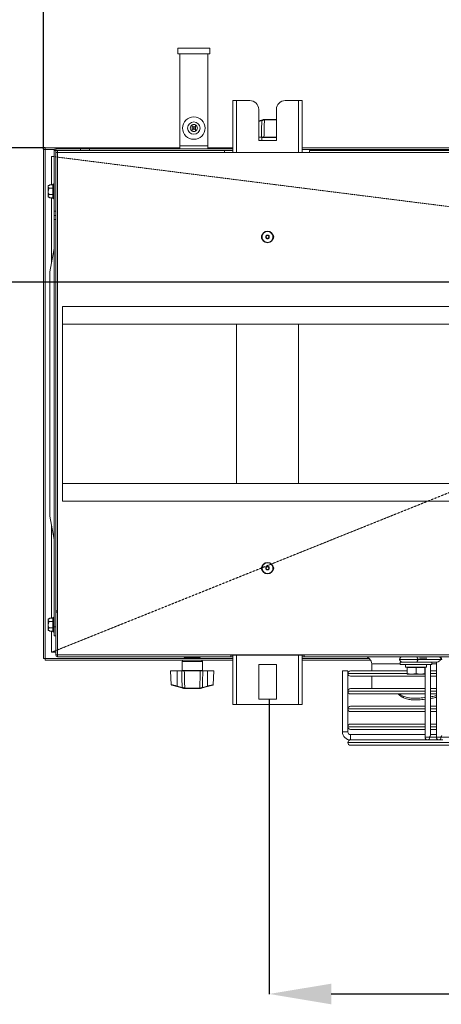
# Model space of a CAD drawing. Extents: x -243 to 2704, y 21643 to 23668.
# Drawn here: x 630 to 868, y 21643 to 22199 of the extents above; entities that cross this region are included whole.
import ezdxf

# ---------------------------------------------------------------- set-up
doc = ezdxf.new("R2010")
doc.units = 0
doc.header["$MEASUREMENT"] = 0
doc.header["$PDMODE"] = 98
doc.header["$PDSIZE"] = -5
doc.linetypes.add('HIDDEN2', pattern=[0.1875, 0.125, -0.0625])
doc.layers.get('0').update_dxf_attribs({"linetype": 'CONTINUOUS'})
doc.layers.get('DEFPOINTS').update_dxf_attribs({"linetype": 'CONTINUOUS'})
doc.styles.get("Standard").update_dxf_attribs({"font": 'ISOCP'})
doc.dimstyles.new('COTA', dxfattribs={"dimtxt": 35, "dimasz": 35, "dimexe": 0.2, "dimexo": 0.1, "dimgap": 15, "dimtad": 1, "dimdec": 5, "dimdsep": 46, "dimtxsty": 'Standard', "dimcen": 35, "dimclrd": 8, "dimclre": 8, "dimclrt": 1, "dimadec": 0, "dimazin": 0, "dimtfac": 1, "dimtdec": 5, "dimtofl": 0, "dimtmove": 0, "dimatfit": 3, "dimfxl": 1, "dimtvp": 1, "dimtolj": 1, "dimtzin": 0, "dimarcsym": 0})

# ---------------------------------------------------------------- blocks, each defined once
blk = doc.blocks.new('*D37')
at = {"color": 8, "lineweight": -2, "transparency": 16777216}
for p, q in [((771.13, 21815.31), (771.13, 21648.77)), ((1589.13, 21815.31), (1589.13, 21648.77)), ((806.13, 21648.97), (1554.13, 21648.97))]:
    blk.add_line(p, q, dxfattribs=at)
at = {"color": 8, "transparency": 16777216}
for points in [[(806.13, 21654.8), (806.13, 21643.13), (771.13, 21648.97)], [(1554.13, 21654.8), (1554.13, 21643.13), (1589.13, 21648.97)]]:
    blk.add_solid(points, dxfattribs=at)
at = {"layer": 'DEFPOINTS', "color": 0, "transparency": 16777216}
for p in [(771.13, 21815.41), (1589.13, 21815.41), (1589.13, 21648.97)]:
    blk.add_point(p, dxfattribs=at)
at = {"color": 1, "transparency": 16777216, "insert": (1180.13, 21681.47), "char_height": 35, "attachment_point": 5}
blk.add_mtext('\\A1;818', dxfattribs=at)
blk = doc.blocks.new('*D38')
at = {"color": 8, "lineweight": -2, "transparency": 16777216}
for p, q in [((643.63, 22125.88), (643.63, 22211.58)), ((678.63, 22211.38), (1143.25, 22211.38)), ((1178.25, 22050.99), (1178.25, 22211.58))]:
    blk.add_line(p, q, dxfattribs=at)
at = {"color": 8, "transparency": 16777216}
for points in [[(678.63, 22217.22), (678.63, 22205.55), (643.63, 22211.38)], [(1143.25, 22217.22), (1143.25, 22205.55), (1178.25, 22211.38)]]:
    blk.add_solid(points, dxfattribs=at)
at = {"layer": 'DEFPOINTS', "color": 0, "transparency": 16777216}
for p in [(1178.25, 22211.38), (643.63, 22125.78), (1178.25, 22050.89)]:
    blk.add_point(p, dxfattribs=at)
at = {"color": 1, "transparency": 16777216, "insert": (910.94, 22243.88), "char_height": 35, "attachment_point": 5}
blk.add_mtext('\\A1;535', dxfattribs=at)
blk = doc.blocks.new('*D41')
at = {"color": 8, "lineweight": -2, "transparency": 16777216}
for p, q in [((581.47, 22161.79), (581.47, 22196.79)), ((644.54, 22126.79), (581.27, 22126.79)), ((1178.15, 22050.89), (581.27, 22050.89)), ((581.47, 22015.89), (581.47, 21910.65))]:
    blk.add_line(p, q, dxfattribs=at)
at = {"color": 8, "transparency": 16777216}
for points in [[(575.64, 22161.79), (587.3, 22161.79), (581.47, 22126.79)], [(575.64, 22015.89), (587.3, 22015.89), (581.47, 22050.89)]]:
    blk.add_solid(points, dxfattribs=at)
at = {"layer": 'DEFPOINTS', "color": 0, "transparency": 16777216}
for p in [(644.64, 22126.79), (581.47, 22050.89), (1178.25, 22050.89)]:
    blk.add_point(p, dxfattribs=at)
at = {"color": 1, "transparency": 16777216, "insert": (548.97, 21945.77), "char_height": 35, "attachment_point": 5, "rotation": 90}
blk.add_mtext('\\A1;76', dxfattribs=at)

msp = doc.modelspace()

# ---------------------------------------------------------------- linework, layer by layer
at = {"color": 7, "linetype": 'Continuous', "lineweight": 15}
for p, q in [((719.521489, 22183.062523), (719.521489, 22179.887523)), ((719.521489, 22183.062523), (737.521489, 22183.062523)), ((737.521489, 22179.887523), (737.521489, 22183.062523)), ((719.521489, 22179.887523), (737.521489, 22179.887523)), ((720.583989, 22179.887523), (720.583989, 22127.887523)), ((736.458989, 22127.887523), (736.458989, 22179.887523)), ((750.630984, 22153.407523), (750.630984, 22124.177523)), ((750.630984, 22153.407523), (752.650984, 22153.407523)), ((760.130984, 22153.407523), (752.650984, 22153.407523)), ((787.610984, 22153.407523), (780.130984, 22153.407523)), ((787.610984, 22153.407523), (789.630984, 22153.407523)), ((789.630984, 22153.407523), (789.630984, 22124.177523)), ((765.130984, 22148.407523), (765.130984, 22130.907523)), ((775.130984, 22130.907523), (775.130984, 22148.407523)), ((727.521489, 22139.619574), (727.521489, 22136.155472)), ((729.521489, 22136.155472), (729.521489, 22139.619574)), ((765.130984, 22141.927991), (766.805132, 22142.370492)), ((768.145741, 22142.480884), (768.301344, 22142.503575)), ((768.257306, 22142.754322), (768.512844, 22142.787523)), ((768.375133, 22142.503224), (768.301344, 22142.503575)), ((768.512844, 22142.787523), (768.59771, 22142.787523)), ((768.59771, 22142.787523), (775.130984, 22142.787523)), ((765.130984, 22132.787523), (766.668983, 22132.787523)), ((766.920984, 22132.487523), (766.920984, 22130.907523)), ((768.114939, 22132.787523), (775.130984, 22132.787523)), ((644.640984, 22126.787523), (644.640984, 22125.787523)), ((644.640984, 22126.787523), (720.583989, 22126.787523)), ((720.583989, 22127.887523), (720.583989, 22126.187523)), ((728.521489, 22127.887523), (720.583989, 22127.887523)), ((720.583989, 22127.887523), (736.458989, 22127.887523)), ((736.458989, 22127.887523), (728.521489, 22127.887523)), ((736.458989, 22126.187523), (736.458989, 22127.887523)), ((736.458989, 22126.787523), (750.630984, 22126.787523)), ((765.130984, 22130.907523), (775.130984, 22130.907523)), ((789.630984, 22126.787523), (1569.630984, 22126.787523)), ((643.630984, 21838.397523), (643.630984, 22125.777523)), ((643.630984, 22125.777523), (644.630984, 22125.777523)), ((644.630984, 21838.397523), (644.630984, 22125.777523)), ((644.640984, 22125.777523), (644.630984, 22125.777523)), ((644.640984, 22125.787523), (649.836, 22125.787523)), ((644.640984, 22125.787523), (644.640984, 22125.777523)), ((644.640984, 22125.777523), (644.640984, 21838.397523)), ((648.250984, 22121.887523), (649.630984, 22121.887523)), ((648.250984, 22121.887523), (649.630984, 22121.713057)), ((650.630984, 22125.177523), (649.630984, 22125.177523)), ((649.630984, 22125.177523), (649.630984, 22090.952523)), ((650.630984, 22125.177523), (650.630984, 22124.177523)), ((650.630984, 22124.177523), (650.630984, 21865.387523)), ((650.630984, 22124.177523), (651.640984, 22124.177523)), ((650.640984, 22125.187523), (650.640984, 22126.187523)), ((650.640984, 22126.187523), (664.630984, 22126.187523)), ((650.640984, 22125.187523), (651.640984, 22125.187523)), ((651.640984, 22124.177523), (651.640984, 22125.187523)), ((651.640984, 22125.187523), (745.830984, 22125.187523)), ((651.640984, 22124.177523), (651.640984, 21865.387523)), ((651.640984, 22124.177523), (745.830984, 22124.177523)), ((664.630984, 22125.187523), (664.630984, 22126.187523)), ((664.630984, 22126.187523), (669.630984, 22126.187523)), ((669.630984, 22126.187523), (669.630984, 22125.187523)), ((669.630984, 22126.187523), (750.630984, 22126.187523)), ((745.830984, 22125.187523), (750.630984, 22125.187523)), ((745.830984, 22125.187523), (745.830984, 22124.177523)), ((745.830984, 22124.177523), (793.830984, 22124.177523)), ((789.630984, 22125.787523), (1569.630984, 22125.787523)), ((793.830984, 22125.187523), (1563.830984, 22125.187523)), ((793.830984, 22124.177523), (793.830984, 22125.187523)), ((1563.830984, 22124.177523), (793.830984, 22124.177523)), ((646.330984, 22099.080316), (646.330984, 22105.274731)), ((647.130984, 22105.526155), (646.579432, 22105.526155)), ((647.130984, 22105.81483), (648.880984, 22105.81483)), ((647.130984, 22105.526155), (647.130984, 22105.81483)), ((648.880984, 22098.427524), (648.880984, 22105.927523)), ((649.630984, 22106.427523), (649.380984, 22106.427523)), ((646.579432, 22098.828892), (646.330984, 22099.080316)), ((646.579432, 22098.828892), (647.130984, 22098.828892)), ((646.830984, 22103.996177), (648.880984, 22103.996177)), ((646.830984, 22100.35887), (648.880984, 22100.35887)), ((647.130984, 22098.540217), (647.130984, 22098.828892)), ((647.130984, 22098.540217), (648.880984, 22098.540217)), ((649.380984, 22097.927523), (649.630984, 22097.927523)), ((649.630984, 22090.952523), (650.630984, 22090.952523)), ((649.630984, 22088.572523), (649.630984, 22090.952523)), ((649.630984, 22088.572523), (650.630984, 22088.572523)), ((649.630984, 22086.192523), (649.630984, 22088.572523)), ((649.630984, 22086.192523), (650.630984, 22086.192523)), ((649.630984, 22086.192523), (649.630984, 21856.187523)), ((649.630984, 22069.822236), (647.216063, 22056.697663)), ((1702.450984, 22037.187523), (654.450984, 22037.187523)), ((654.450984, 22037.187523), (654.450984, 21927.187523)), ((1702.450984, 22027.187523), (654.450984, 22027.187523)), ((1702.450984, 21937.187523), (654.450984, 21937.187523)), ((1702.450984, 21927.187523), (654.450984, 21927.187523)), ((647.216063, 21918.677383), (649.630984, 21905.552811)), ((650.630984, 21865.387523), (650.630984, 21864.477523)), ((651.640984, 21865.387523), (650.630984, 21865.387523)), ((651.640984, 21840.397523), (651.640984, 21865.387523)), ((646.330984, 21854.380316), (646.330984, 21860.574731)), ((647.130984, 21860.826155), (646.579432, 21860.826155)), ((647.130984, 21861.11483), (648.880984, 21861.11483)), ((647.130984, 21860.826155), (647.130984, 21861.11483)), ((648.880984, 21853.727524), (648.880984, 21861.227523)), ((649.630984, 21861.727523), (649.380984, 21861.727523)), ((650.630984, 21864.477523), (651.630984, 21864.477523)), ((650.630984, 21864.477523), (650.630984, 21840.397523)), ((651.630984, 21864.477523), (651.630984, 21840.397523)), ((646.579432, 21854.128892), (646.330984, 21854.380316)), ((646.579432, 21854.128892), (647.130984, 21854.128892)), ((646.830984, 21859.296177), (648.880984, 21859.296177)), ((646.830984, 21855.65887), (648.880984, 21855.65887)), ((647.130984, 21853.840217), (647.130984, 21854.128892)), ((649.630984, 21856.187523), (650.630984, 21856.187523)), ((649.630984, 21851.187523), (649.630984, 21856.187523)), ((651.640984, 21859.202523), (651.630984, 21859.202523)), ((651.630984, 21855.752523), (651.640984, 21855.752523)), ((647.130984, 21853.840217), (648.880984, 21853.840217)), ((649.380984, 21853.227523), (649.630984, 21853.227523)), ((650.630984, 21851.187523), (649.630984, 21851.187523)), ((643.630984, 21838.397523), (644.630984, 21838.397523)), ((644.630984, 21838.397523), (644.640984, 21838.397523)), ((644.640984, 21838.397523), (644.640984, 21838.387523)), ((644.640984, 21837.387523), (644.640984, 21838.387523)), ((750.630984, 21838.387523), (644.640984, 21838.387523)), ((750.630984, 21837.387523), (644.640984, 21837.387523)), ((651.630984, 21840.397523), (650.630984, 21840.397523)), ((651.640984, 21840.397523), (1705.440984, 21840.397523)), ((651.640984, 21839.387523), (651.640984, 21840.397523)), ((749.380984, 21839.387523), (651.640984, 21839.387523)), ((723.140984, 21838.987523), (732.140984, 21838.987523)), ((723.232432, 21839.187523), (723.245636, 21839.187523)), ((723.360632, 21839.187523), (723.425879, 21839.187523)), ((723.630882, 21839.387523), (723.596614, 21839.386348)), ((731.640984, 21838.487523), (723.640984, 21838.487523)), ((723.688976, 21839.187523), (723.803216, 21839.187523)), ((724.202112, 21839.187523), (724.360003, 21839.187523)), ((724.876045, 21839.187523), (725.070204, 21839.187523)), ((725.679265, 21839.187523), (725.900613, 21839.187523)), ((725.900792, 21838.487523), (726.073997, 21838.387523)), ((726.574211, 21839.187523), (726.812399, 21839.187523)), ((726.627841, 21839.387523), (726.627841, 21839.187523)), ((726.70955, 21839.187523), (726.70955, 21839.387523)), ((727.51904, 21839.187523), (727.762929, 21839.187523)), ((728.46957, 21839.187523), (728.707758, 21839.187523)), ((728.572419, 21839.187523), (728.572419, 21839.387523)), ((728.654128, 21839.387523), (728.654128, 21839.187523)), ((729.207972, 21838.387523), (729.381177, 21838.487523)), ((729.381356, 21839.187523), (729.602704, 21839.187523)), ((730.211765, 21839.187523), (730.405924, 21839.187523)), ((730.921966, 21839.187523), (731.079857, 21839.187523)), ((731.478753, 21839.187523), (731.592993, 21839.187523)), ((731.85609, 21839.187523), (731.921337, 21839.187523)), ((732.036333, 21839.187523), (732.049537, 21839.187523)), ((749.380984, 21840.187523), (790.880984, 21840.187523)), ((749.380984, 21840.187523), (749.380984, 21839.387523)), ((749.380984, 21839.387523), (750.630984, 21839.387523)), ((750.630984, 21840.187523), (750.630984, 21812.407523)), ((789.630984, 21840.187523), (789.630984, 21812.407523)), ((789.630984, 21839.387523), (790.880984, 21839.387523)), ((827.576736, 21838.387523), (789.630984, 21838.387523)), ((828.395086, 21837.387523), (789.630984, 21837.387523)), ((790.880984, 21839.387523), (790.880984, 21840.187523)), ((1568.380984, 21839.387523), (790.880984, 21839.387523)), ((867.965532, 21837.88752), (854.884056, 21837.88752)), ((721.940984, 21836.687523), (721.940984, 21831.687523)), ((733.340984, 21831.687523), (733.340984, 21836.687523)), ((775.130984, 21834.907523), (765.130984, 21834.907523)), ((765.130984, 21834.907523), (765.130984, 21815.407523)), ((775.130984, 21815.407523), (775.130984, 21834.907523)), ((828.930984, 21835.387523), (828.930984, 21831.387532)), ((845.030984, 21836.387523), (845.030984, 21834.987523)), ((845.030984, 21836.387523), (862.830984, 21836.387523)), ((845.030984, 21834.987523), (862.830984, 21834.987523)), ((848.030984, 21834.987523), (848.030984, 21833.487523)), ((848.030984, 21833.487523), (859.830984, 21833.487523)), ((848.930984, 21833.387523), (848.930984, 21829.934105)), ((853.930984, 21833.387523), (848.930984, 21833.387523)), ((849.430984, 21833.487523), (849.257779, 21833.387523)), ((853.930984, 21833.387523), (853.930984, 21829.934105)), ((858.930984, 21833.387523), (853.930984, 21833.387523)), ((858.60419, 21833.387523), (858.430984, 21833.487523)), ((858.930984, 21833.387523), (858.930984, 21829.934105)), ((859.040905, 21833.487523), (859.040851, 21793.887542)), ((859.830984, 21833.487523), (859.830984, 21834.987523)), ((862.040853, 21794.948199), (862.040907, 21834.987523)), ((862.830984, 21834.987523), (862.830984, 21836.387523)), ((865.844209, 21836.387523), (862.830984, 21836.387523)), ((865.404869, 21836.387523), (865.404812, 21793.887525)), ((715.416907, 21831.387523), (715.824935, 21823.601883)), ((719.090984, 21831.387523), (715.416907, 21831.387523)), ((719.090984, 21831.387523), (719.090984, 21822.821831)), ((721.688983, 21831.387523), (719.090984, 21831.387523)), ((732.14703, 21831.387523), (723.134939, 21831.387523)), ((736.190984, 21831.387523), (733.592986, 21831.387523)), ((736.190984, 21831.387523), (736.190984, 21822.821831)), ((739.865062, 21831.387523), (736.190984, 21831.387523)), ((739.457034, 21823.601883), (739.865062, 21831.387523)), ((812.430984, 21831.387532), (812.430984, 21796.887532)), ((812.430984, 21831.387532), (813.930984, 21831.387532)), ((813.930984, 21831.387532), (815.430984, 21831.387532)), ((815.430984, 21796.887532), (815.430984, 21831.387532)), ((815.430984, 21829.888532), (815.430984, 21829.886532)), ((816.929984, 21831.387532), (848.930984, 21831.387532)), ((859.040898, 21828.387532), (816.929984, 21828.387532)), ((828.930984, 21828.387532), (828.930984, 21821.387532)), ((848.930984, 21829.934105), (851.430984, 21829.487523)), ((851.430984, 21829.487523), (848.930984, 21829.487523)), ((856.430984, 21829.487523), (851.430984, 21829.487523)), ((853.930984, 21829.934105), (856.430984, 21829.487523)), ((858.930984, 21829.487523), (856.430984, 21829.487523)), ((865.404859, 21828.387532), (862.040898, 21828.387532)), ((862.040902, 21831.387532), (865.404863, 21831.387532)), ((719.014323, 21822.547492), (716.047893, 21823.331561)), ((721.825132, 21821.804555), (719.014323, 21822.547492)), ((719.090984, 21822.821831), (721.901794, 21822.078894)), ((723.321344, 21821.671472), (723.395133, 21821.671822)), ((723.395133, 21821.671822), (731.886836, 21821.671822)), ((723.61771, 21821.387523), (723.532844, 21821.387523)), ((731.664259, 21821.387523), (723.61771, 21821.387523)), ((731.749125, 21821.387523), (731.664259, 21821.387523)), ((732.004663, 21821.420724), (731.749125, 21821.387523)), ((731.886836, 21821.671822), (731.960625, 21821.671472)), ((732.116228, 21821.694162), (731.960625, 21821.671472)), ((733.380175, 21822.078894), (736.190984, 21822.821831)), ((736.267646, 21822.547492), (733.456837, 21821.804555)), ((736.267646, 21822.547492), (739.234321, 21823.331626)), ((816.929984, 21821.387532), (859.040888, 21821.387532)), ((862.040888, 21821.387532), (865.404849, 21821.387532)), ((765.130984, 21815.407523), (775.130984, 21815.407523)), ((815.430984, 21819.888532), (815.430984, 21819.886532)), ((859.040884, 21818.387532), (816.929984, 21818.387532)), ((846.707021, 21817.127691), (846.927209, 21816.200507)), ((859.040822, 21815.392591), (859.040828, 21811.387532)), ((865.404845, 21818.387532), (862.040884, 21818.387532)), ((865.404782, 21816.396822), (865.404789, 21811.387532)), ((752.650984, 21812.407523), (750.630984, 21812.407523)), ((752.650984, 21812.407523), (787.610984, 21812.407523)), ((789.630984, 21812.407523), (787.610984, 21812.407523)), ((815.430984, 21809.888532), (815.430984, 21809.886532)), ((816.929984, 21811.387532), (859.040828, 21811.387532)), ((862.040828, 21811.387532), (865.404789, 21811.387532)), ((859.040832, 21808.387532), (816.929984, 21808.387532)), ((859.040832, 21808.387532), (859.040841, 21801.387532)), ((865.404793, 21808.387532), (862.040832, 21808.387532)), ((865.404793, 21808.387532), (865.404802, 21801.387532)), ((815.430984, 21799.888532), (815.430984, 21799.886532)), ((816.929984, 21801.387532), (859.040841, 21801.387532)), ((862.040841, 21801.387532), (865.404802, 21801.387532)), ((815.430984, 21796.887532), (812.430984, 21796.887532)), ((859.040845, 21798.387532), (816.929984, 21798.387532)), ((859.040849, 21795.387532), (816.930984, 21795.387532)), ((816.930984, 21795.387532), (816.930984, 21792.387532)), ((816.930984, 21793.887532), (816.930984, 21795.387532)), ((816.930984, 21792.387532), (816.930984, 21793.887532)), ((859.040845, 21798.387532), (859.040849, 21795.387532)), ((862.040849, 21795.387532), (862.040845, 21798.387532)), ((865.404806, 21798.387532), (862.040845, 21798.387532)), ((862.040849, 21795.38754), (865.40481, 21795.38754)), ((865.404806, 21798.387532), (865.40481, 21795.387532)), ((953.17184, 21793.88752), (867.965472, 21793.88752)), ((815.430984, 21790.888532), (815.430984, 21790.886532)), ((1150.931984, 21789.387532), (816.929984, 21789.387532)), ((816.929984, 21792.387532), (860.540851, 21792.387532)), ((862.704341, 21792.387532), (860.540849, 21792.38754)), ((862.704341, 21792.387532), (866.904812, 21792.387532)), ((866.90481, 21792.387523), (869.068302, 21792.387532))]:
    msp.add_line(p, q, dxfattribs=at)
at = {"color": 8, "linetype": 'Continuous', "lineweight": 15}
for p, q in [((752.650984, 22153.407523), (752.650984, 22124.177523)), ((787.610984, 22153.407523), (787.610984, 22124.177523)), ((766.881794, 22142.096153), (765.130984, 22141.633389)), ((775.130984, 22142.503224), (768.375133, 22142.503224)), ((775.130984, 22132.487523), (766.920984, 22132.487523)), ((649.828519, 22125.777523), (644.640984, 22125.777523)), ((648.250984, 22105.81483), (648.250984, 22121.887523)), ((1569.630984, 22125.777523), (789.630984, 22125.777523)), ((649.380984, 22106.427523), (649.380984, 22097.927523)), ((648.250984, 22062.322236), (648.250984, 22098.540217)), ((752.650984, 22027.187523), (752.650984, 21937.187523)), ((787.610984, 22027.187523), (787.610984, 21937.187523)), ((648.250984, 21861.11483), (648.250984, 21913.052811)), ((649.380984, 21861.727523), (649.380984, 21853.227523)), ((648.250984, 21841.887523), (648.250984, 21853.840217)), ((651.630984, 21843.245867), (651.640984, 21843.249886)), ((644.640984, 21838.397523), (726.056677, 21838.397523)), ((648.250984, 21841.887523), (650.630984, 21842.84399)), ((650.630984, 21841.887523), (648.250984, 21841.887523)), ((651.640984, 21841.887523), (651.630984, 21841.887523)), ((729.225292, 21838.397523), (750.630984, 21838.397523)), ((752.650984, 21840.187523), (752.650984, 21812.407523)), ((787.610984, 21840.187523), (787.610984, 21812.407523)), ((789.630984, 21838.397523), (827.565353, 21838.397523)), ((860.107659, 21838.637523), (855.955507, 21838.637523)), ((727.640984, 21836.687523), (721.940984, 21836.687523)), ((733.340984, 21836.687523), (727.640984, 21836.687523)), ((845.030984, 21835.387523), (828.930984, 21835.387523)), ((865.404868, 21835.387523), (862.830984, 21835.387523)), ((721.940984, 21831.687523), (733.340984, 21831.687523)), ((848.878603, 21829.888532), (815.430984, 21829.888532)), ((815.430984, 21829.886532), (848.91229, 21829.886532)), ((859.0409, 21829.888532), (858.872765, 21829.888532)), ((858.902463, 21829.886532), (859.0409, 21829.886532)), ((865.404861, 21829.888532), (862.0409, 21829.888532)), ((862.0409, 21829.886532), (865.404861, 21829.886532)), ((859.040886, 21819.888532), (815.430984, 21819.888532)), ((815.430984, 21819.886532), (859.040886, 21819.886532)), ((865.404847, 21819.888532), (862.040886, 21819.888532)), ((862.040886, 21819.886532), (865.404847, 21819.886532)), ((859.040873, 21809.888532), (815.430984, 21809.888532)), ((815.430984, 21809.886532), (859.040873, 21809.886532)), ((865.404834, 21809.888532), (862.040873, 21809.888532)), ((862.040873, 21809.886532), (865.404834, 21809.886532)), ((859.040859, 21799.888532), (815.430984, 21799.888532)), ((815.430984, 21799.886532), (859.040859, 21799.886532)), ((865.40482, 21799.888532), (862.040859, 21799.888532)), ((862.040859, 21799.886532), (865.40482, 21799.886532)), ((865.404812, 21793.887538), (861.601511, 21793.887538)), ((1152.430984, 21790.888532), (815.430984, 21790.888532)), ((815.430984, 21790.886532), (1152.430984, 21790.886532))]:
    msp.add_line(p, q, dxfattribs=at)
at = {"color": 7, "linetype": 'HIDDEN2', "lineweight": 15, "flags": 128}
for points in [[(648.248988, 22121.903309), (759.852488, 22107.792136), (898.745841, 22090.229592), (1148.316695, 22058.66731)], [(648.248988, 21841.88256), (768.844366, 21890.347277), (898.746202, 21942.552237), (1148.37757, 22042.877303)]]:
    msp.add_lwpolyline(points, dxfattribs=at)
at = {"color": 8, "linetype": 'Continuous', "lineweight": 15, "flags": 128}
for points in [[(854.884056, 21837.88752), (853.641416, 21837.887521), (852.19433, 21837.887522), (850.641416, 21837.887524), (849.088501, 21837.887526), (847.641416, 21837.887529), (846.398775, 21837.887532), (845.445263, 21837.887535), (844.845861, 21837.887538), (844.641416, 21837.88754)], [(868.404871, 21837.887521), (868.290691, 21837.887521), (867.965532, 21837.88752)], [(859.040851, 21793.887542), (859.155032, 21793.887541), (859.480191, 21793.88754), (859.966826, 21793.887539), (860.540851, 21793.887538), (861.114876, 21793.887538), (861.601511, 21793.887538)], [(865.404812, 21793.887525), (865.518993, 21793.887524), (865.844152, 21793.887523), (866.330787, 21793.887522), (866.904812, 21793.887521), (867.478837, 21793.887521), (867.965472, 21793.88752)]]:
    msp.add_lwpolyline(points, dxfattribs=at)
at = {"color": 7, "linetype": 'Continuous', "lineweight": 15, "flags": 128}
for points in [[(846.141418, 21839.387538), (846.152883, 21839.387537), (846.425144, 21839.387535), (847.038982, 21839.387533), (847.944668, 21839.387531), (849.068829, 21839.387528), (850.320391, 21839.387526), (851.597961, 21839.387525), (852.798038, 21839.387524), (853.823398, 21839.387523)], [(853.823394, 21836.387523), (852.798034, 21836.387524), (851.597957, 21836.387525), (850.320387, 21836.387526), (849.068825, 21836.387528), (847.944664, 21836.387531), (847.038978, 21836.387533), (846.42514, 21836.387535), (846.152879, 21836.387537), (846.244253, 21836.387539), (846.691858, 21836.38754), (847.459433, 21836.38754)], [(846.707021, 21817.127691), (845.035508, 21818.096099), (844.633234, 21818.387532)]]:
    msp.add_lwpolyline(points, dxfattribs=at)
at = {"color": 7, "linetype": 'Continuous', "lineweight": 15}
for centre, radius in [((728.521489, 22137.887523), 6.35), ((728.521489, 22137.887523), 3.5), ((728.521489, 22137.887523), 0.27206), ((770.130984, 22076.407523), 3.25), ((770.130984, 22076.407523), 0.8), ((770.130984, 21889.407523), 3.25), ((770.130984, 21889.407523), 0.8)]:
    msp.add_circle(centre, radius, dxfattribs=at)
for centre, radius, start, end in [((760.130984, 22148.407523), 5, 0, 90), ((780.130984, 22148.407523), 5, 90, 180), ((728.521489, 22137.887523), 2, 120, 240), ((728.521489, 22137.887523), 2, 60, 120), ((728.521489, 22137.887523), 1, 0, 180), ((728.521489, 22137.887523), 1, 180, 0), ((728.521489, 22137.887523), 2, 300, 60), ((761.812927, 22140.827582), 5.225197, 14.05064423, 17.17447906), ((768.369714, 22142.54898), 0.234096, 118.69721526, 196.911184), ((768.562311, 22142.529935), 0.262295, 100.87066688, 185.76783777), ((728.521489, 22137.887523), 2, 240, 300), ((766.620984, 22132.487523), 0.3, 0, 90), ((650.640984, 22125.177523), 1.01, 90, 180), ((650.640984, 22125.177523), 0.01, 90, 180), ((649.380984, 22105.927523), 0.5, 90, 180), ((649.380984, 22098.427523), 0.5, 180, 270), ((768.380984, 22076.407523), 1.75, 136.4264214, 223.5735786), ((771.880984, 22076.407523), 1.75, 316.4264214, 43.5735786), ((768.380984, 21889.407523), 1.75, 136.42642161, 223.57357838), ((771.880984, 21889.407523), 1.75, 316.42642074, 43.57357924), ((649.380984, 21861.227523), 0.5, 90, 180), ((649.380984, 21853.727523), 0.5, 180, 270), ((651.640984, 21840.397523), 1.01, 180, 270), ((651.640984, 21840.397523), 0.01, 180, 270), ((722.640984, 21836.687523), 0.7, 90, 180), ((723.630882, 21838.887523), 0.5, 122.65188715, 168.46304097), ((723.640984, 21838.987523), 0.5, 180, 270), ((731.640984, 21838.987523), 0.5, 270, 0), ((731.651087, 21838.887523), 0.5, 11.53695903, 84.0039671), ((732.640984, 21836.687523), 0.7, 0, 90), ((824.930984, 21835.387523), 4, 0, 90), ((846.141416, 21837.887538), 1.5, 89.9999228, 179.9999228), ((846.141416, 21837.887538), 1.5, 179.9999228, 269.9999228), ((853.558233, 21837.700022), 1.339016, 281.42160196, 8.04941282), ((853.558229, 21838.075022), 1.33902, 351.95047886, 78.57809465), ((866.904871, 21837.887523), 1.5, 359.9999228, 90), ((866.639705, 21838.075022), 1.33902, 351.95047886, 78.57809465), ((721.640984, 21831.687523), 0.3, 270, 0), ((733.640984, 21831.687523), 0.3, 180, 270), ((816.929984, 21829.888532), 1.499, 90, 180), ((816.929984, 21829.886532), 1.499, 180, 270), ((716.12431, 21823.621666), 0.3, 183.43026603, 255.19448912), ((714.022117, 21824.090401), 5.225197, 342.82552094, 345.94935577), ((716.832927, 21823.347464), 5.225197, 342.82552094, 345.94935577), ((723.389714, 21821.626066), 0.234096, 163.088816, 241.30278473), ((723.582311, 21821.645111), 0.262295, 174.23216224, 259.12933312), ((731.699658, 21821.645111), 0.262295, 280.87066688, 5.76783777), ((731.892255, 21821.626066), 0.234096, 298.69721526, 16.911184), ((738.449042, 21823.347464), 5.225197, 194.05064423, 197.17447906), ((741.259852, 21824.090401), 5.225197, 194.05064423, 197.17447906), ((739.157659, 21823.621666), 0.3, 284.80551088, 356.39549622), ((816.929984, 21819.888532), 1.499, 90, 180), ((816.929984, 21819.886532), 1.499, 180, 270), ((851.090895, 21825.424288), 10.120001, 224.05365036, 245.70521863), ((816.929984, 21809.888532), 1.499, 90, 180), ((816.929984, 21809.886532), 1.499, 180, 270), ((816.929984, 21799.888532), 1.499, 90, 180), ((816.929984, 21799.886532), 1.499, 180, 270), ((816.930984, 21796.887532), 4.5, 180, 270), ((816.930984, 21796.887532), 1.5, 180, 270), ((860.540851, 21793.88754), 1.5, 179.9999228, 270), ((860.275688, 21793.700039), 1.339016, 281.42160196, 8.04941282), ((866.904812, 21793.887523), 1.5, 179.9999228, 270), ((866.639649, 21793.700022), 1.339016, 281.42160196, 8.04941282), ((816.929984, 21790.888532), 1.499, 90, 180), ((816.929984, 21790.886532), 1.499, 180, 270)]:
    msp.add_arc(centre, radius, start, end, dxfattribs=at)
for centre, start_param, end_param in [((866.904871, 21837.887523), 3.5342907826, 5.1050871094), ((860.540851, 21793.88754), 5.1050871094, 5.8904852728), ((866.904812, 21793.887523), 5.1050871094, 5.8904852728)]:
    msp.add_ellipse(centre, major_axis=(1.385821, 1.385819), ratio=0.4142141205, start_param=start_param, end_param=end_param, dxfattribs=at)
for points, knots in [([(766.668983, 22132.787523), (766.706768, 22134.462566), (766.776761, 22137.565464), (766.848693, 22140.668318), (766.881794, 22142.096153)], [0, 0, 0, 0, 0.5398316463, 1, 1, 1, 1]), ([(766.805132, 22142.370492), (767.073457, 22142.441414), (767.597382, 22142.579895), (768.040922, 22142.697129), (768.257306, 22142.754322)], [0, 0, 0, 0, 0.5121429198, 1, 1, 1, 1]), ([(768.145741, 22142.480884), (767.957221, 22142.423963), (767.570106, 22142.307078), (767.115178, 22142.167671), (766.881794, 22142.096153)], [0, 0, 0, 0, 0.4869858084, 1, 1, 1, 1]), ([(768.375133, 22142.503224), (768.332577, 22140.939696), (768.244431, 22137.701135), (768.159083, 22134.462563), (768.114939, 22132.787523)], [0, 0, 0, 0, 0.4827847132, 1, 1, 1, 1]), ([(768.114939, 22132.787523), (767.944176, 22132.787523), (767.602649, 22132.787523), (767.071295, 22132.787523), (766.758528, 22132.787523), (766.668983, 22132.787523)], [0, 0, 0, 0, 0.4164646114, 0.8329340518, 1, 1, 1, 1]), ([(646.830984, 22103.996177), (646.614989, 22104.256492), (646.245408, 22104.701908), (646.384172, 22105.242194), (646.545717, 22105.477124), (646.579432, 22105.526155)], [0, 0, 0, 0, 0.5267026131, 0.9012213182, 1, 1, 1, 1]), ([(646.330984, 22105.274731), (646.372377, 22105.316648), (646.455164, 22105.400485), (646.538009, 22105.484264), (646.579432, 22105.526155)], [0, 0, 0, 0, 0.4999886538, 1, 1, 1, 1]), ([(646.579432, 22098.828892), (646.481117, 22098.99612), (646.270961, 22099.353586), (646.410616, 22099.89349), (646.701875, 22100.215936), (646.830984, 22100.35887)], [0, 0, 0, 0, 0.3285829367, 0.70237373, 1, 1, 1, 1]), ([(646.830984, 22100.35887), (646.733133, 22100.569597), (646.45867, 22101.160668), (646.253711, 22102.2609), (646.49697, 22103.289408), (646.757634, 22103.840969), (646.830984, 22103.996177)], [0, 0, 0, 0, 0.184064443, 0.5162834099, 0.863884004, 1, 1, 1, 1]), ([(647.230984, 21918.596289), (647.230984, 21918.593648), (647.230984, 21918.583772), (647.230984, 21918.759245), (647.230984, 21919.841007), (647.230984, 21921.310111), (647.230984, 21922.79974), (647.230984, 21924.755245), (647.230984, 21926.711861), (647.230984, 21929.655797), (647.230984, 21943.44706), (647.230984, 21963.028286), (647.230984, 21990.051546), (647.230984, 22014.426482), (647.230984, 22034.105332), (647.230984, 22045.532431), (647.230984, 22048.688219), (647.230984, 22050.849739), (647.230984, 22052.901664), (647.230984, 22054.776539), (647.230984, 22055.887503), (647.230984, 22056.664568), (647.230984, 22056.977537), (647.230984, 22056.699831), (647.230984, 22056.799079), (647.230984, 22056.785588), (647.230984, 22056.778757)], [0, 0, 0, 0, 0.005344784, 0.0199889862, 0.0347502384, 0.0416150103, 0.0554931251, 0.0631732059, 0.0751079289, 0.0872265242, 0.1114637149, 0.300669021, 0.4078492955, 0.5537178668, 0.699586438, 0.7300134231, 0.7406467215, 0.7513072774, 0.7651831203, 0.7757787265, 0.7896906801, 0.7961104154, 0.8099748265, 0.8727808074, 0.9355867883, 1, 1, 1, 1]), ([(646.830984, 21859.296177), (646.614989, 21859.556492), (646.245408, 21860.001908), (646.384172, 21860.542194), (646.545717, 21860.777124), (646.579432, 21860.826155)], [0, 0, 0, 0, 0.5267026131, 0.9012213182, 1, 1, 1, 1]), ([(646.330984, 21860.574731), (646.372377, 21860.616648), (646.455164, 21860.700485), (646.538009, 21860.784264), (646.579432, 21860.826155)], [0, 0, 0, 0, 0.4999886538, 1, 1, 1, 1]), ([(646.579432, 21854.128892), (646.481117, 21854.29612), (646.270961, 21854.653586), (646.410616, 21855.19349), (646.701875, 21855.515936), (646.830984, 21855.65887)], [0, 0, 0, 0, 0.3285829367, 0.70237373, 1, 1, 1, 1]), ([(646.830984, 21855.65887), (646.733133, 21855.869597), (646.45867, 21856.460668), (646.253711, 21857.5609), (646.49697, 21858.589408), (646.757634, 21859.140969), (646.830984, 21859.296177)], [0, 0, 0, 0, 0.184064443, 0.5162834099, 0.863884004, 1, 1, 1, 1]), ([(723.245636, 21839.187523), (723.284554, 21839.229195), (723.362423, 21839.312573), (723.510185, 21839.376856), (723.609225, 21839.384314), (723.651852, 21839.387523)], [0, 0, 0, 0, 0.36270053655, 0.72569892419, 1, 1, 1, 1]), ([(723.729896, 21839.387523), (723.715164, 21839.387053), (723.647305, 21839.384885), (723.528792, 21839.348229), (723.421259, 21839.267974), (723.374066, 21839.20535), (723.360632, 21839.187523)], [0, 0, 0, 0, 0.1041901057, 0.4799302545, 0.8519586405, 1, 1, 1, 1]), ([(723.425879, 21839.187523), (723.4649, 21839.229195), (723.542972, 21839.312573), (723.691122, 21839.376856), (723.790421, 21839.384314), (723.833161, 21839.387523)], [0, 0, 0, 0, 0.36270053655, 0.72569892419, 1, 1, 1, 1]), ([(724.011715, 21839.387523), (723.998839, 21839.387053), (723.93953, 21839.384885), (723.835949, 21839.348229), (723.741965, 21839.267974), (723.700717, 21839.20535), (723.688976, 21839.187523)], [0, 0, 0, 0, 0.1041901057, 0.4799302545, 0.8519586405, 1, 1, 1, 1]), ([(723.803216, 21839.187523), (723.840514, 21839.229195), (723.91514, 21839.312573), (724.05675, 21839.376856), (724.151666, 21839.384314), (724.192519, 21839.387523)], [0, 0, 0, 0, 0.3627005365, 0.7256989242, 1, 1, 1, 1]), ([(724.463235, 21839.387523), (724.452817, 21839.387053), (724.404831, 21839.384885), (724.321025, 21839.348229), (724.244984, 21839.267974), (724.211611, 21839.20535), (724.202112, 21839.187523)], [0, 0, 0, 0, 0.1041901057, 0.4799302545, 0.8519586405, 1, 1, 1, 1]), ([(724.360003, 21839.187523), (724.393834, 21839.229195), (724.461524, 21839.312573), (724.589973, 21839.376856), (724.676067, 21839.384314), (724.713123, 21839.387523)], [0, 0, 0, 0, 0.3627005365, 0.7256989242, 1, 1, 1, 1]), ([(725.063342, 21839.387523), (725.05587, 21839.387053), (725.021451, 21839.384885), (724.961339, 21839.348229), (724.906797, 21839.267974), (724.882859, 21839.20535), (724.876045, 21839.187523)], [0, 0, 0, 0, 0.1041901058, 0.4799302545, 0.8519586405, 1, 1, 1, 1]), ([(725.070204, 21839.187523), (725.098987, 21839.229195), (725.156577, 21839.312573), (725.265857, 21839.376856), (725.339104, 21839.384314), (725.370631, 21839.387523)], [0, 0, 0, 0, 0.3627005365, 0.7256989242, 1, 1, 1, 1]), ([(725.783978, 21839.387523), (725.7798, 21839.387053), (725.760557, 21839.384885), (725.72695, 21839.348229), (725.696457, 21839.267974), (725.683074, 21839.20535), (725.679265, 21839.187523)], [0, 0, 0, 0, 0.1041901058, 0.4799302545, 0.8519586405, 1, 1, 1, 1]), ([(725.900613, 21839.187523), (725.923002, 21839.229195), (725.967797, 21839.312573), (726.0528, 21839.376856), (726.109775, 21839.384314), (726.134298, 21839.387523)], [0, 0, 0, 0, 0.3627005365, 0.7256989242, 1, 1, 1, 1]), ([(726.591444, 21839.387523), (726.590757, 21839.387053), (726.58759, 21839.384885), (726.582059, 21839.348229), (726.577041, 21839.267974), (726.574838, 21839.20535), (726.574211, 21839.187523)], [0, 0, 0, 0, 0.1041901058, 0.4799302545, 0.8519586405, 1, 1, 1, 1]), ([(726.812399, 21839.187523), (726.827347, 21839.229195), (726.857254, 21839.312573), (726.914005, 21839.376856), (726.952044, 21839.384314), (726.968416, 21839.387523)], [0, 0, 0, 0, 0.3627005365, 0.7256989242, 1, 1, 1, 1]), ([(727.447987, 21839.387523), (727.450821, 21839.387053), (727.463879, 21839.384885), (727.486683, 21839.348229), (727.507374, 21839.267974), (727.516455, 21839.20535), (727.51904, 21839.187523)], [0, 0, 0, 0, 0.1041901058, 0.4799302545, 0.8519586405, 1, 1, 1, 1]), ([(727.762929, 21839.187523), (727.769737, 21839.229195), (727.783357, 21839.312573), (727.809203, 21839.376856), (727.826526, 21839.384314), (727.833982, 21839.387523)], [0, 0, 0, 0, 0.3627005365, 0.7256989242, 1, 1, 1, 1]), ([(728.313553, 21839.387523), (728.319778, 21839.387053), (728.348449, 21839.384885), (728.398521, 21839.348229), (728.443954, 21839.267974), (728.463894, 21839.20535), (728.46957, 21839.187523)], [0, 0, 0, 0, 0.1041901058, 0.4799302545, 0.8519586405, 1, 1, 1, 1]), ([(728.707758, 21839.187523), (728.706106, 21839.229195), (728.702803, 21839.312573), (728.696535, 21839.376856), (728.692333, 21839.384314), (728.690525, 21839.387523)], [0, 0, 0, 0, 0.3627005365, 0.7256989242, 1, 1, 1, 1]), ([(729.147671, 21839.387523), (729.156994, 21839.387053), (729.199938, 21839.384885), (729.274938, 21839.348229), (729.342989, 21839.267974), (729.372854, 21839.20535), (729.381356, 21839.187523)], [0, 0, 0, 0, 0.1041901057, 0.4799302545, 0.8519586405, 1, 1, 1, 1]), ([(729.602704, 21839.187523), (729.592672, 21839.229195), (729.5726, 21839.312573), (729.53451, 21839.376856), (729.50898, 21839.384314), (729.497991, 21839.387523)], [0, 0, 0, 0, 0.3627005365, 0.7256989242, 1, 1, 1, 1]), ([(729.911338, 21839.387523), (729.923324, 21839.387053), (729.978533, 21839.384885), (730.074952, 21839.348229), (730.162439, 21839.267974), (730.200835, 21839.20535), (730.211765, 21839.187523)], [0, 0, 0, 0, 0.1041901058, 0.4799302545, 0.8519586405, 1, 1, 1, 1]), ([(730.405924, 21839.187523), (730.387979, 21839.229195), (730.352076, 21839.312573), (730.283946, 21839.376856), (730.238282, 21839.384314), (730.218627, 21839.387523)], [0, 0, 0, 0, 0.36270053655, 0.72569892419, 1, 1, 1, 1]), ([(730.568846, 21839.387523), (730.582934, 21839.387053), (730.647827, 21839.384885), (730.761158, 21839.348229), (730.86399, 21839.267974), (730.90912, 21839.20535), (730.921966, 21839.187523)], [0, 0, 0, 0, 0.1041901058, 0.4799302545, 0.8519586405, 1, 1, 1, 1]), ([(731.079857, 21839.187523), (731.05484, 21839.229195), (731.004785, 21839.312573), (730.909801, 21839.376856), (730.846136, 21839.384314), (730.818734, 21839.387523)], [0, 0, 0, 0, 0.3627005365, 0.7256989241, 1, 1, 1, 1]), ([(731.08945, 21839.387523), (731.104982, 21839.387053), (731.176524, 21839.384885), (731.301467, 21839.348229), (731.414836, 21839.267974), (731.46459, 21839.20535), (731.478753, 21839.187523)], [0, 0, 0, 0, 0.10419010575, 0.47993025454, 0.8519586405, 1, 1, 1, 1]), ([(731.592993, 21839.187523), (731.562072, 21839.229195), (731.500206, 21839.312573), (731.382809, 21839.376856), (731.304122, 21839.384314), (731.270254, 21839.387523)], [0, 0, 0, 0, 0.3627005365, 0.7256989242, 1, 1, 1, 1]), ([(731.448808, 21839.387523), (731.465057, 21839.387053), (731.539903, 21839.384885), (731.670616, 21839.348229), (731.789221, 21839.267974), (731.841273, 21839.20535), (731.85609, 21839.187523)], [0, 0, 0, 0, 0.1041901057, 0.4799302545, 0.8519586405, 1, 1, 1, 1]), ([(731.921337, 21839.187523), (731.885959, 21839.229195), (731.815174, 21839.312573), (731.680854, 21839.376856), (731.590823, 21839.384314), (731.552073, 21839.387523)], [0, 0, 0, 0, 0.3627005365, 0.7256989242, 1, 1, 1, 1]), ([(731.630117, 21839.387523), (731.646323, 21839.387053), (731.720973, 21839.384885), (731.851345, 21839.348229), (731.969639, 21839.267974), (732.021555, 21839.20535), (732.036333, 21839.187523)], [0, 0, 0, 0, 0.1041901058, 0.4799302545, 0.8519586405, 1, 1, 1, 1]), ([(721.901794, 21822.078894), (721.868693, 21823.506729), (721.796761, 21826.609583), (721.726768, 21829.712481), (721.688983, 21831.387523)], [0, 0, 0, 0, 0.46016835369, 1, 1, 1, 1]), ([(721.688983, 21831.387523), (721.91316, 21831.387523), (722.361517, 21831.387523), (722.84496, 21831.387523), (723.070397, 21831.387523), (723.134939, 21831.387523)], [0, 0, 0, 0, 0.41646461478, 0.83293405858, 1, 1, 1, 1]), ([(723.134939, 21831.387523), (723.179083, 21829.712484), (723.264431, 21826.473911), (723.352577, 21823.23535), (723.395133, 21821.671822)], [0, 0, 0, 0, 0.5172152868, 1, 1, 1, 1]), ([(731.886836, 21821.671822), (731.929392, 21823.23535), (732.017538, 21826.473911), (732.102886, 21829.712484), (732.14703, 21831.387523)], [0, 0, 0, 0, 0.4827847132, 1, 1, 1, 1]), ([(732.14703, 21831.387523), (732.317793, 21831.387523), (732.65932, 21831.387523), (733.190674, 21831.387523), (733.503441, 21831.387523), (733.592986, 21831.387523)], [0, 0, 0, 0, 0.4164646114, 0.8329340518, 1, 1, 1, 1]), ([(733.592986, 21831.387523), (733.555201, 21829.712481), (733.485208, 21826.609583), (733.413276, 21823.506729), (733.380175, 21822.078894)], [0, 0, 0, 0, 0.5398316463, 1, 1, 1, 1]), ([(848.930984, 21829.487523), (848.930984, 21829.493003), (848.930984, 21829.515425), (848.930984, 21829.753903), (848.930984, 21829.934105)], [0, 0, 0, 0, 0.24436582782, 1, 1, 1, 1]), ([(851.430984, 21829.487523), (851.490249, 21829.487969), (852.33447, 21829.494324), (853.161766, 21829.722214), (853.930984, 21829.934105)], [0, 0, 0, 0, 0.0702005767, 1, 1, 1, 1]), ([(856.430984, 21829.487523), (856.490249, 21829.487969), (857.33447, 21829.494324), (858.161766, 21829.722214), (858.930984, 21829.934105)], [0, 0, 0, 0, 0.0702005767, 1, 1, 1, 1]), ([(858.930984, 21829.934105), (858.930984, 21829.753903), (858.930984, 21829.515425), (858.930984, 21829.493003), (858.930984, 21829.487523)], [0, 0, 0, 0, 0.7556341722, 1, 1, 1, 1]), ([(723.277306, 21821.420724), (723.060922, 21821.477918), (722.617382, 21821.595152), (722.093457, 21821.733633), (721.825132, 21821.804555)], [0, 0, 0, 0, 0.4878570802, 1, 1, 1, 1]), ([(721.901794, 21822.078894), (722.135178, 21822.007376), (722.590106, 21821.867968), (722.977221, 21821.751084), (723.165741, 21821.694162)], [0, 0, 0, 0, 0.5130141916, 1, 1, 1, 1]), ([(723.321344, 21821.671472), (723.306768, 21821.671681), (723.25681, 21821.6724), (723.203498, 21821.68514), (723.165741, 21821.694162)], [0, 0, 0, 0, 0.29177300575, 1, 1, 1, 1]), ([(723.532844, 21821.387523), (723.508825, 21821.387928), (723.425374, 21821.389336), (723.338895, 21821.407669), (723.277306, 21821.420724)], [0, 0, 0, 0, 0.2878206017, 1, 1, 1, 1]), ([(733.456837, 21821.804555), (733.188512, 21821.733633), (732.664587, 21821.595152), (732.221047, 21821.477918), (732.004663, 21821.420724)], [0, 0, 0, 0, 0.5121429198, 1, 1, 1, 1]), ([(732.116228, 21821.694162), (732.304748, 21821.751084), (732.691863, 21821.867968), (733.146791, 21822.007376), (733.380175, 21822.078894)], [0, 0, 0, 0, 0.4869858084, 1, 1, 1, 1]), ([(859.040881, 21816.350702), (858.961024, 21816.339378), (857.583908, 21816.144112), (855.068191, 21815.97685), (851.68841, 21815.956264), (848.749361, 21816.315545), (847.409098, 21816.848507), (846.707021, 21817.127691)], [0, 0, 0, 0, 0.0145516281, 0.2509387863, 0.4859596732, 0.7307276123, 1, 1, 1, 1]), ([(859.040822, 21815.392591), (859.034468, 21815.391698), (857.732155, 21815.208677), (855.289577, 21815.051337), (851.908266, 21815.028616), (848.969643, 21815.388492), (847.629319, 21815.921368), (846.927209, 21816.200507)], [0, 0, 0, 0, 0.0011748231, 0.2407707795, 0.4789819183, 0.7270724191, 1, 1, 1, 1]), ([(865.404782, 21816.396822), (864.612468, 21816.235859), (863.474602, 21816.004694), (862.374811, 21815.858303), (862.040822, 21815.813847)], [0, 0, 0, 0, 0.69631585376, 1, 1, 1, 1]), ([(865.404844, 21817.365263), (864.537899, 21817.187844), (863.400896, 21816.955159), (862.30191, 21816.80712), (862.040882, 21816.771958)], [0, 0, 0, 0, 0.7624822992, 1, 1, 1, 1])]:
    msp.add_open_spline(points, degree=3, knots=knots, dxfattribs=at)
for points in [[(768.375133, 22142.503224), (768.379732, 22142.540952), (768.388931, 22142.616407), (768.440945, 22142.709877), (768.513015, 22142.774899), (768.569479, 22142.783315), (768.59771, 22142.787523)], [(771.240082, 22079.248721), (770.851549, 22079.351176), (770.074485, 22079.556087), (768.872246, 22079.268213), (767.873761, 22078.57588), (767.21567, 22077.545114), (767.00228, 22076.343389), (767.264973, 22075.15083), (767.964053, 22074.149752), (768.993011, 22073.492354), (770.195224, 22073.278787), (771.38764, 22073.541495), (772.388803, 22074.240691), (773.046001, 22075.26917), (773.260285, 22076.473183), (772.994912, 22077.658878), (772.305656, 22078.685122), (771.595273, 22079.060854), (771.240082, 22079.248721)], [(769.767346, 22075.475983), (769.65089, 22075.537579), (769.417978, 22075.660772), (769.191988, 22075.997234), (769.104998, 22076.386029), (769.175193, 22076.780629), (769.390898, 22077.118427), (769.718287, 22077.345463), (770.112459, 22077.439837), (770.367235, 22077.372655), (770.494623, 22077.339063)], [(770.494623, 22077.339063), (770.611079, 22077.277467), (770.843991, 22077.154275), (771.069981, 22076.817813), (771.156971, 22076.429018), (771.086776, 22076.034418), (770.871071, 22075.69662), (770.543682, 22075.469583), (770.14951, 22075.375209), (769.894734, 22075.442392), (769.767346, 22075.475983)], [(771.084576, 21886.510428), (771.449421, 21886.678781), (772.17911, 21887.015488), (772.922936, 21888.002896), (773.252136, 21889.172478), (773.103375, 21890.386329), (772.502844, 21891.448893), (771.541018, 21892.201285), (770.364581, 21892.528189), (769.152566, 21892.380046), (768.089514, 21891.77934), (767.337241, 21890.817594), (767.010345, 21889.641013), (767.158338, 21888.429495), (767.759637, 21887.364599), (768.719159, 21886.619205), (769.904043, 21886.26664), (770.691065, 21886.429165), (771.084576, 21886.510428)], [(770.443637, 21888.457656), (770.314617, 21888.431013), (770.056577, 21888.377728), (769.668094, 21888.493311), (769.353482, 21888.737746), (769.156388, 21889.086731), (769.107668, 21889.484553), (769.215588, 21889.868066), (769.459469, 21890.191795), (769.698711, 21890.302192), (769.818332, 21890.357391)], [(769.818332, 21890.357391), (769.947352, 21890.384033), (770.205392, 21890.437319), (770.593875, 21890.321735), (770.908487, 21890.0773), (771.105581, 21889.728316), (771.154301, 21889.330493), (771.046381, 21888.946981), (770.8025, 21888.623252), (770.563258, 21888.512854), (770.443637, 21888.457656)], [(723.395133, 21821.671822), (723.399732, 21821.634095), (723.408931, 21821.55864), (723.460945, 21821.46517), (723.533015, 21821.400147), (723.589479, 21821.391731), (723.61771, 21821.387523)], [(731.886836, 21821.671822), (731.882237, 21821.634095), (731.873038, 21821.55864), (731.821024, 21821.46517), (731.748954, 21821.400147), (731.69249, 21821.391731), (731.664259, 21821.387523)]]:
    msp.add_open_spline(points, degree=3, dxfattribs=at)
at = {"color": 8, "linetype": 'Continuous', "lineweight": 15}
for points, knots in [([(715.838702, 21823.602605), (715.861221, 21823.597191), (715.908386, 21823.585853), (716.399534, 21823.467811), (717.1608, 21823.284948), (718.102274, 21823.058939), (718.775367, 21822.897521), (719.090984, 21822.821831)], [0, 0, 0, 0, 0.186857548, 0.3913648158, 0.5989743088, 0.8119568685, 1, 1, 1, 1]), ([(736.190984, 21822.821831), (736.386538, 21822.868723), (736.951937, 21823.004304), (737.849736, 21823.219768), (738.731836, 21823.431626), (739.275443, 21823.562262), (739.505149, 21823.617479), (739.447839, 21823.603704), (739.443267, 21823.602605)], [0, 0, 0, 0, 0.116807547, 0.3377231258, 0.5578392095, 0.7728290575, 0.9818788924, 1, 1, 1, 1])]:
    msp.add_open_spline(points, degree=3, knots=knots, dxfattribs=at)

# ---------------------------------------------------------------- dimensions: what is measured, and where the dimension line sits
dim = msp.add_linear_dim(base=(1178.250984, 22211.384093), p1=(643.630984, 22125.777526), p2=(1178.250984, 22050.887526), text='535', dimstyle='COTA', override={"dimarcsym": 1})
dim.commit()
dim.dimension.update_dxf_attribs({"geometry": '*D38', "text_midpoint": (910.940984, 22243.884093)})
dim = msp.add_linear_dim(base=(581.468886, 22050.887526), p1=(644.640984, 22126.787526), p2=(1178.250984, 22050.887526), angle=90, text='76', dimstyle='COTA', override={"dimarcsym": 1})
dim.commit()
dim.dimension.update_dxf_attribs({"geometry": '*D41', "text_midpoint": (581.468886, 21945.769416), "dimtype": 160})
dim = msp.add_linear_dim(base=(1589.130984, 21648.965766), p1=(771.130981, 21815.407526), p2=(1589.130984, 21815.407523), dimstyle='COTA', override={"dimarcsym": 1})
dim.commit()
dim.dimension.update_dxf_attribs({"geometry": '*D37', "text_midpoint": (1180.130983, 21681.465766)})

doc.saveas('drawing.dxf')
